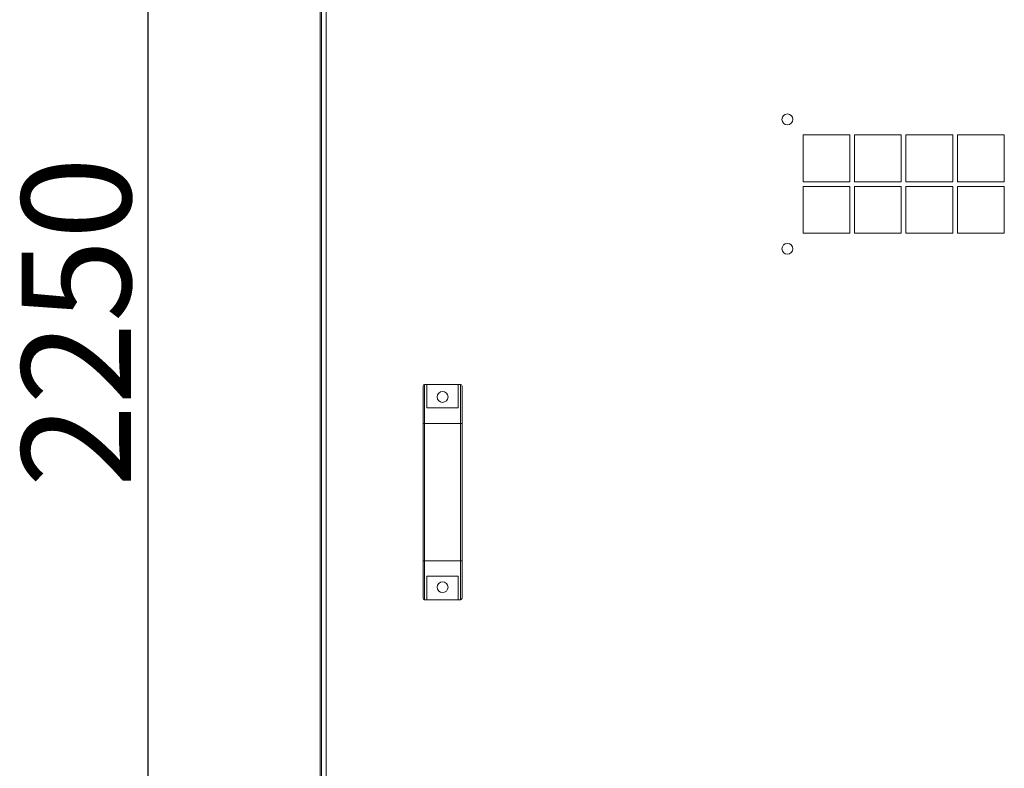
# Model space of a CAD drawing. Units: inches. Extents: x 182066 to 497108, y -124436 to 81657.
# Drawn here: x 280307 to 280938, y -78365 to -77885 of the extents above; entities that cross this region are included whole.
import ezdxf

# ---------------------------------------------------------------- set-up
doc = ezdxf.new("R2010")
doc.units = ezdxf.units.IN
doc.header["$LTSCALE"] = 35
doc.header["$MEASUREMENT"] = 0
doc.styles.get("Standard").update_dxf_attribs({"font": 'arial.ttf'})
doc.dimstyles.new('ISO-25', dxfattribs={"dimtxt": 25, "dimasz": 25, "dimexe": 5, "dimexo": 5, "dimgap": 5, "dimtad": 1, "dimtxsty": 'Standard', "dimcen": 2.5, "dimclrd": 4, "dimclre": 4, "dimclrt": 2, "dimadec": 0, "dimazin": 0, "dimtfac": 1, "dimtmove": 0, "dimatfit": 3, "dimfxl": 1, "dimarcsym": 0})

# ---------------------------------------------------------------- blocks, each defined once
blk = doc.blocks.new('*D15')
at = {"color": 2, "lineweight": -2, "transparency": 16777216}
for p, q in [((280489.56, -76953.89), (280379.91, -76953.89)), ((280389.91, -79153.93), (280389.91, -77003.89)), ((280489.95, -79203.93), (280379.91, -79203.93))]:
    blk.add_line(p, q, dxfattribs=at)
at = {"color": 2, "transparency": 16777216}
for points in [[(280381.58, -77003.89), (280398.24, -77003.89), (280389.91, -76953.89)], [(280381.58, -79153.93), (280398.24, -79153.93), (280389.91, -79203.93)]]:
    blk.add_solid(points, dxfattribs=at)
at = {"layer": 'Defpoints', "color": 0, "transparency": 16777216}
for p in [(280389.91, -76953.89), (280499.56, -76953.89), (280499.95, -79203.93)]:
    blk.add_point(p, dxfattribs=at)
at = {"color": 4, "transparency": 16777216, "insert": (280343.72, -78078.91), "char_height": 50, "attachment_point": 5, "rotation": 90}
blk.add_mtext('{\\fMicrosoft Sans Serif|b0|i0|c162|p34;\\H1.4x;2250}', dxfattribs=at)

msp = doc.modelspace()

# ---------------------------------------------------------------- linework, layer by layer
at = {"color": 0, "linetype": 'Continuous', "lineweight": 15}
for p, q in [((280499.949, -79203.925), (280499.949, -76953.925)), ((280500.949, -78938.425), (280500.949, -77859.425)), ((280503.949, -78938.425), (280503.949, -77861.425)), ((280839.449, -77958.925), (280809.449, -77958.925)), ((280809.449, -77958.925), (280809.449, -77988.925)), ((280839.449, -77988.925), (280839.449, -77958.925)), ((280872.449, -77958.925), (280842.449, -77958.925)), ((280842.449, -77958.925), (280842.449, -77988.925)), ((280872.449, -77988.925), (280872.449, -77958.925)), ((280905.449, -77958.925), (280875.449, -77958.925)), ((280875.449, -77958.925), (280875.449, -77988.925)), ((280905.449, -77988.925), (280905.449, -77958.925)), ((280938.449, -77958.925), (280908.449, -77958.925)), ((280908.449, -77958.925), (280908.449, -77988.925)), ((280938.449, -77988.925), (280938.449, -77958.925)), ((280809.449, -77988.925), (280839.449, -77988.925)), ((280839.449, -77991.925), (280809.449, -77991.925)), ((280809.449, -77991.925), (280809.449, -78021.925)), ((280839.449, -78021.925), (280839.449, -77991.925)), ((280842.449, -77988.925), (280872.449, -77988.925)), ((280872.449, -77991.925), (280842.449, -77991.925)), ((280842.449, -77991.925), (280842.449, -78021.925)), ((280872.449, -78021.925), (280872.449, -77991.925)), ((280875.449, -77988.925), (280905.449, -77988.925)), ((280905.449, -77991.925), (280875.449, -77991.925)), ((280875.449, -77991.925), (280875.449, -78021.925)), ((280905.449, -78021.925), (280905.449, -77991.925)), ((280908.449, -77988.925), (280938.449, -77988.925)), ((280938.449, -77991.925), (280908.449, -77991.925)), ((280908.449, -77991.925), (280908.449, -78021.925)), ((280938.449, -78021.925), (280938.449, -77991.925)), ((280809.449, -78021.925), (280839.449, -78021.925)), ((280842.449, -78021.925), (280872.449, -78021.925)), ((280875.449, -78021.925), (280905.449, -78021.925)), ((280908.449, -78021.925), (280938.449, -78021.925)), ((280565.949, -78143.925), (280565.949, -78119.925)), ((280566.949, -78118.925), (280566.949, -78143.925)), ((280568.449, -78118.925), (280566.949, -78118.925)), ((280568.449, -78133.925), (280568.449, -78118.925)), ((280588.449, -78118.925), (280568.449, -78118.925)), ((280588.449, -78118.925), (280588.449, -78133.925)), ((280589.949, -78118.925), (280588.449, -78118.925)), ((280589.949, -78143.925), (280589.949, -78118.925)), ((280590.949, -78119.925), (280590.949, -78143.925)), ((280588.449, -78133.925), (280568.449, -78133.925)), ((280565.949, -78231.925), (280565.949, -78143.925)), ((280566.949, -78143.925), (280565.949, -78143.925)), ((280566.949, -78143.925), (280566.949, -78231.925)), ((280589.949, -78143.925), (280566.949, -78143.925)), ((280589.949, -78231.925), (280589.949, -78143.925)), ((280590.949, -78143.925), (280589.949, -78143.925)), ((280590.949, -78143.925), (280590.949, -78231.925))]:
    msp.add_line(p, q, dxfattribs=at)
at = {"color": 7, "linetype": 'Continuous', "lineweight": 15}
for p, q in [((280566.949, -78231.925), (280565.949, -78231.925)), ((280565.949, -78255.925), (280565.949, -78231.925)), ((280589.949, -78231.925), (280566.949, -78231.925)), ((280566.949, -78231.925), (280566.949, -78256.925)), ((280590.949, -78231.925), (280589.949, -78231.925)), ((280589.949, -78256.925), (280589.949, -78231.925)), ((280590.949, -78231.925), (280590.949, -78255.925)), ((280568.449, -78241.925), (280588.449, -78241.925)), ((280568.449, -78256.925), (280568.449, -78241.925)), ((280588.449, -78241.925), (280588.449, -78256.925)), ((280568.449, -78256.925), (280566.949, -78256.925)), ((280568.449, -78256.925), (280588.449, -78256.925)), ((280589.949, -78256.925), (280588.449, -78256.925))]:
    msp.add_line(p, q, dxfattribs=at)
at = {"color": 0, "linetype": 'Continuous', "lineweight": 15}
for centre in [(280799.449, -77948.925), (280799.449, -78031.925), (280578.449, -78126.925)]:
    msp.add_circle(centre, 3.5, dxfattribs=at)
at = {"color": 7, "linetype": 'Continuous', "lineweight": 15}
msp.add_circle((280578.449, -78248.925), 3.5, dxfattribs=at)
at = {"color": 0, "linetype": 'Continuous', "lineweight": 15}
for centre, start, end in [((280566.949, -78119.925), 90, 180), ((280589.949, -78119.925), 0, 90)]:
    msp.add_arc(centre, 1, start, end, dxfattribs=at)
at = {"color": 7, "linetype": 'Continuous', "lineweight": 15}
for centre, start, end in [((280566.949, -78255.925), 180, 270), ((280589.949, -78255.925), 270, 0)]:
    msp.add_arc(centre, 1, start, end, dxfattribs=at)

# ---------------------------------------------------------------- dimensions: what is measured, and where the dimension line sits
at = {"color": 0}
dim = msp.add_linear_dim(base=(280389.909, -76953.888), p1=(280499.949, -79203.925), p2=(280499.564, -76953.888), angle=90, text='{\\fMicrosoft Sans Serif|b0|i0|c162|p34;\\H1.4x;<>}', dimstyle='ISO-25', override={"dimtxt": 50, "dimasz": 50, "dimexe": 10, "dimexo": 10, "dimgap": 10, "dimtoh": 1, "dimdec": 0, "dimzin": 0, "dimclrd": 2, "dimclre": 2, "dimclrt": 4, "dimadec": 2, "dimtzin": 0}, dxfattribs=at)
dim.commit()
dim.dimension.update_dxf_attribs({"geometry": '*D15', "text_midpoint": (280343.715, -78078.906)})

doc.saveas('drawing.dxf')
